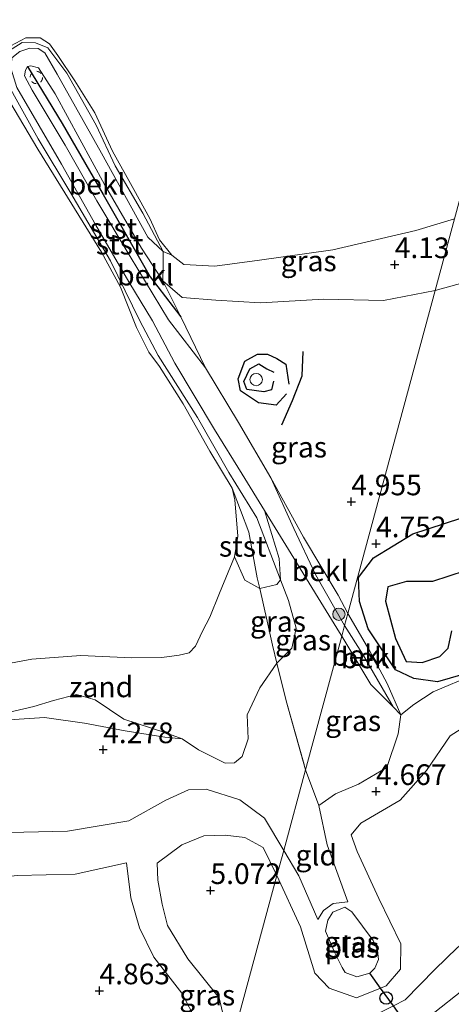
# Model space of a CAD drawing. Units: metres. Extents: x 149990 to 160008, y 437498 to 443753.
# Drawn here: x 151279 to 151331, y 440786 to 440905 of the extents above; entities that cross this region are included whole.
import ezdxf
from ezdxf.enums import TextEntityAlignment as Align

# ---------------------------------------------------------------- set-up
doc = ezdxf.new("R2010")
doc.units = ezdxf.units.M
doc.linetypes.add('IE-TERREINAFSCHEIDING', pattern=[10, 8, -2])
doc.linetypes.add('VW-6060_STREEP', pattern=[1.2, 0.6, -0.6])
doc.layers.get('0').update_dxf_attribs({"lineweight": 25})
for name, color, linetype, lineweight in [('B-ME-GR-BOOM-S-B1', 93, 'Continuous', 18), ('B-ME-GW-KRUINLIJN-L-B1', 93, 'Continuous', 18), ('B-ME-GW-TEENLIJN-L-B1', 93, 'Continuous', 18), ('B-ME-IE-GRASLAND-GV-B6', 93, 'Continuous', 18), ('B-ME-IE-GRONDWERKLIJN-GROND_INGERICHT-GV-B6', 253, 'Continuous', 18), ('B-ME-IE-GRONDWERKLIJN-GROND_NIETINGERICHT-GV-B6', 253, 'Continuous', 18), ('B-ME-IE-HULPGEOMETRIE-L-B1', 53, 'Continuous', 18), ('B-ME-IE-INRICHTINGSELEMENT-S-B1', 253, 'Continuous', 18), ('B-ME-IE-TERREINAFSCHEIDING-RASTERHEKWERK-L-B1', 8, 'IE-TERREINAFSCHEIDING', 18), ('B-ME-OB-BEKLEDING-GV-B6', 253, 'Continuous', 18), ('B-ME-OB-WATERLIJN-L-B1', 133, 'OB-WATERLIJN', 18), ('B-ME-OG-WATER-GV-B6', 153, 'Continuous', 18), ('B-ME-VW-MARKERING-BEBAKENING-S-B1', 255, 'VW-6060_STREEP', 18)]:
    doc.layers.add(name, color=color, linetype=linetype, lineweight=lineweight)
for name, color, linetype in [('B-ME-GW-GRONDWERKLIJN-L-B1', 10, 'Continuous'), ('B-ME-GW-HOOGTEPUNT-S-B1', 10, 'Continuous'), ('B-ME-KW-DUIKER-L-B1', 10, 'Continuous'), ('B-ME-KW-SLUIS-S-B1', 10, 'Continuous'), ('B-ME-OG-BREUK-L-B1', 10, 'Continuous'), ('B-ME-VV-KRIBBEN-L-B1', 10, 'Continuous')]:
    doc.layers.add(name, color=color, linetype=linetype)
doc.styles.add('NLCS-ISO', font='NLCS-ISO.TTF')
doc.linetypes.add('OB-WATERLIJN', pattern='A,10,[32,NLCS.SHX,S=2,R=0,X=0,Y=0],-12', length=22)

# ---------------------------------------------------------------- blocks, each defined once
blk = doc.blocks.new('dtb')
blk.add_circle((0, 0), 0.75)
blk = doc.blocks.new('hoogtepunt')
for p, q in [((-0.5, 0), (0.5, 0)), ((0, 0.5), (0, -0.5))]:
    blk.add_line(p, q)
blk = doc.blocks.new('boom')
h = blk.add_hatch(color=256)
edge = h.paths.add_edge_path()
edge.add_arc((0, 0), 0.75, 0, 360)
blk.add_circle((0, 0), 0.75)

msp = doc.modelspace()

# ---------------------------------------------------------------- linework, layer by layer
at = {"layer": 'B-ME-GW-GRONDWERKLIJN-L-B1'}
for points in [[(151311.483, 440859.682, 5.164), (151310.233, 440858.306, 5.092), (151308.125, 440858.565, 4.975), (151305.944, 440860.017, 4.871), (151305.648, 440861.48, 4.879), (151306.471, 440863.607, 4.935), (151308.007, 440864.455, 4.915), (151309.191, 440864.476, 4.863), (151310.332, 440863.936, 4.851), (151311.413, 440863.236, 4.995), (151311.767, 440860.841, 5.14)], [(151310.947, 440855.892, 5.168), (151312.243, 440858.862, 5.3), (151313.381, 440861.862, 5.228), (151313.517, 440864.789, 5.08)], [(151335.836, 440831.818, 4.491), (151335.236, 440828.297, 4.531), (151332.808, 440825.678, 4.487), (151329.748, 440824.79, 4.419), (151326.913, 440825.211, 4.419), (151324.672, 440826.263, 4.459), (151321.386, 440831.227, 4.487), (151320.346, 440834.524, 4.439), (151320.204, 440837.437, 4.483), (151322.019, 440839.811, 4.583), (151326.782, 440842.725, 4.816), (151334.562, 440845.247, 4.756), (151342.89, 440846.979, 4.784), (151352.929, 440850.865, 4.703), (151356.897, 440851.013, 4.699), (151360.86, 440849.656, 4.683), (151363.484, 440849.668, 4.659), (151367.791, 440851.841, 4.655), (151371.608, 440857.227, 4.623), (151374.208, 440859.848, 4.511), (151378.003, 440861.165, 4.543), (151382.326, 440860.542, 4.579), (151386.204, 440859.762, 4.531)]]:
    msp.add_polyline3d(points, dxfattribs=at)
at = {"layer": 'B-ME-GW-KRUINLIJN-L-B1'}
for points in [[(151329.482, 440872.186, 4.706), (151340.399, 440875.195, 4.619), (151351.384, 440878.19, 4.619), (151360.839, 440882.183, 4.639), (151369.685, 440887.58, 4.627), (151380.1, 440894.517, 4.623), (151391.021, 440900.322, 4.543), (151401.67, 440906.605, 4.507), (151411.15, 440911.868, 4.491), (151415.026, 440912.703, 4.535), (151417.819, 440913.966, 4.567), (151419.526, 440915.352, 4.585), (151420.63, 440916.248, 4.596)], [(151310.783, 440837.151, 3.93), (151307.896, 440844.648, 3.769), (151304.511, 440850.141, 3.661), (151300.735, 440856.785, 3.573), (151295.972, 440864.322, 3.617), (151293.784, 440868.482, 3.537), (151290.211, 440875.766, 3.557), (151285.409, 440883.959, 3.521), (151281.49, 440890.531, 3.545), (151277.56, 440897.612, 3.525), (151276.827, 440899.532, 3.517), (151277.552, 440900.967, 3.529), (151279.557, 440902.187, 3.537), (151281.145, 440902.168, 3.569), (151282.642, 440901.546, 3.557), (151284.949, 440898.485, 3.525), (151288.482, 440892.209, 3.565), (151290.795, 440887.278, 3.553), (151294.119, 440881.523, 3.553), (151296.571, 440876.909, 3.541)], [(151296.543, 440873.356, 4.382), (151293.972, 440877.286, 4.278), (151289.511, 440885.011, 4.19), (151283.518, 440895.976, 4.286), (151281.521, 440899.133, 4.314), (151280.589, 440899.37, 4.314), (151280.187, 440899.281, 4.31), (151279.921, 440898.851, 4.298), (151279.824, 440898.172, 4.298), (151280.755, 440896.423, 4.262), (151284.721, 440889.78, 4.178), (151288.565, 440883.046, 4.186), (151292.61, 440876.277, 4.298), (151297.221, 440868.626, 4.427), (151301.688, 440862.812, 4.683)], [(151296.543, 440873.356, 4.382), (151298.871, 440871.311, 4.427), (151302.957, 440870.998, 4.527), (151308.373, 440870.683, 4.595), (151316.01, 440871.134, 4.719), (151323.226, 440870.96, 4.751), (151329.482, 440872.186, 4.706)], [(151300.908, 440766.436, 6.37), (151310.491, 440772.572, 6.349), (151322.129, 440780.132, 6.349), (151326.3859, 440782.8385, 6.3131), (151329.243, 440784.655, 6.289), (151332.907, 440787.561, 6.349), (151334.562, 440788.13, 6.257), (151335.554, 440788.884, 6.021), (151337.202, 440790.156, 6.041), (151338.382, 440791.086, 6.253), (151344.344, 440795.457, 6.305), (151354.453, 440802.955, 6.353), (151366.507, 440811.801, 6.489), (151378.418, 440820.795, 6.377), (151390.241, 440829.904, 6.317), (151404.092, 440840.358, 6.329), (151414.931, 440848.641, 6.397), (151426.523, 440856.853, 6.441), (151436.665, 440863.59, 6.525), (151445.268, 440869.404, 6.545), (151448.085, 440870.978, 6.485), (151449.023, 440872.218, 6.389)], [(151309.599, 440849.479, 4.783), (151305.691, 440856.211, 4.783), (151301.688, 440862.812, 4.683)], [(151310.338, 440801.335, 4.842), (151313.208, 440795.149, 5.056), (151314.934, 440789.52, 5.288), (151316.661, 440787.724, 5.34), (151319.983, 440786.536, 5.308), (151322.8766, 440787.7043, 5.2364), (151323.537, 440787.971, 5.22), (151325.296, 440790, 5.216), (151325.316, 440793.081, 5.216), (151322.675, 440798.579, 5.196), (151320.054, 440804.271, 5.152), (151319.307, 440806.273, 5.128), (151320.499, 440807.696, 5.096), (151325.251, 440810.464, 5.06), (151328.421, 440814.048, 5.084), (151331.296, 440818.251, 5.168), (151337.749, 440822.37, 5.152), (151346.972, 440827.122, 5.132), (151360.827, 440834.011, 5.156), (151370.119, 440838.913, 5.28), (151382.212, 440845.568, 5.3), (151393.773, 440852.292, 5.252), (151400.499, 440856.993, 5)], [(151318.518, 440831.607, 4.546), (151314.989, 440837.776, 4.511), (151312.373, 440843.346, 4.599), (151309.599, 440849.479, 4.783)], [(151310.346, 440827.058, 4.19), (151312.124, 440828.875, 4.282), (151312.65, 440831.3, 4.118), (151311.725, 440834.624, 3.99), (151310.783, 440837.151, 3.93)], [(151324.389, 440821.759, 4.607), (151320.678, 440828.165, 4.587), (151318.518, 440831.607, 4.546)], [(151298.902, 440817.873, 4.338), (151300.865, 440816.568, 4.326), (151304.086, 440814.931, 4.274), (151305.231, 440815.006, 4.194), (151306.158, 440815.769, 4.154), (151306.883, 440817.897, 4.15), (151306.738, 440820.803, 4.11), (151308.273, 440824.057, 4.11), (151310.346, 440827.058, 4.19)], [(151275.481, 440820.041, 4.062), (151282.239, 440820.491, 4.13), (151287.058, 440819.793, 4.174), (151291.991, 440818.845, 4.246), (151296.784, 440818.099, 4.31), (151298.902, 440817.873, 4.338)], [(151293.491, 440771.294, 5.672), (151297.869, 440774.049, 5.508), (151301.532, 440776.272, 5.436), (151304.071, 440778.582, 5.348), (151304.56, 440781.321, 5.172), (151303.356, 440786.543, 5.124), (151299.558, 440791.264, 5.156), (151297.106, 440795.277, 5.108), (151296.447, 440797.862, 5.027), (151295.943, 440800.791, 5.055), (151295.864, 440802.85, 5.007), (151298.825, 440805.06, 4.955), (151301.499, 440806.153, 4.919), (151304.076, 440806.23, 4.823), (151306.473, 440805.948, 4.727), (151308.658, 440804.741, 4.739), (151310.338, 440801.335, 4.842)], [(151190.14, 440775.001, 5.148), (151195.528, 440775.361, 5.236), (151204.267, 440776.615, 5.152), (151214.146, 440778.977, 4.999), (151223.482, 440782.674, 4.883), (151232.466, 440787.885, 4.947), (151241.762, 440793.272, 4.979), (151248.383, 440796.961, 4.987), (151256.871, 440799.569, 4.943), (151266.704, 440800.052, 4.895), (151278.919, 440801.332, 4.895), (151285.954, 440801.49, 4.819), (151292.157, 440802.892, 4.731)], [(151318.922, 440798.165, 4.191), (151317.128, 440797.963, 4.151), (151315.968, 440797.089, 4.143), (151315.297, 440796.002, 4.179)]]:
    msp.add_polyline3d(points, dxfattribs=at)
at = {"layer": 'B-ME-GW-TEENLIJN-L-B1'}
for points in [[(151470.295, 440902.801, 4.465), (151466.163, 440900.96, 4.451), (151456.847, 440895.629, 4.575), (151446.745, 440890.164, 4.547), (151437.358, 440884.869, 4.499), (151428.094, 440879.108, 4.547), (151417.356, 440872.147, 4.503), (151407.879, 440865.529, 4.571), (151399.754, 440859.561, 4.583), (151393.478, 440856.634, 4.535), (151383.744, 440853.138, 4.435), (151375.473, 440848.995, 4.343), (151365.737, 440842.949, 4.395), (151357.86, 440838.552, 4.367), (151350.018, 440834.723, 4.371), (151345.812, 440832.125, 4.523), (151339.589, 440827.798, 4.623), (151335.559, 440826.012, 4.595), (151334.204, 440825.695, 4.531), (151329.239, 440823.587, 4.563), (151326.881, 440822.053, 4.655), (151325.317, 440820.815, 4.687)], [(151296.571, 440876.909, 3.541), (151294.75, 440878.636, 3.545), (151289.124, 440888.782, 3.573), (151283.782, 440898.364, 3.577), (151282.295, 440900.968, 3.557), (151281.453, 440901.46, 3.577), (151280.448, 440901.506, 3.573), (151279.274, 440901.124, 3.569), (151278.279, 440900.341, 3.549), (151278.218, 440898.966, 3.529), (151278.875, 440896.77, 3.537), (151284.3, 440887.472, 3.501), (151288.433, 440880.101, 3.549), (151292.428, 440873.216, 3.501), (151295.281, 440868.485, 3.561), (151297.985, 440863.372, 3.657), (151302.789, 440855.333, 3.705), (151306.156, 440849.95, 3.721), (151308.833, 440845.552, 3.81)], [(151308.833, 440845.552, 3.81), (151312.379, 440839.779, 4.014), (151315.32, 440834.962, 4.15), (151317.895, 440830.772, 4.186), (151318.173, 440830.332, 4.21)], [(151318.173, 440830.332, 4.21), (151321.697, 440824.47, 4.403), (151324.389, 440821.759, 4.607)], [(151325.317, 440820.815, 4.687), (151324.997, 440818.517, 4.623), (151323.645, 440814.42, 4.627), (151320.202, 440812.401, 4.495), (151317.44, 440811.237, 4.371), (151315.411, 440809.818, 4.179)], [(151311.157, 440804.367, 4.163), (151308.827, 440808.301, 4.17), (151305.845, 440810.504, 4.29), (151301.796, 440811.813, 4.378), (151299.666, 440811.733, 4.346), (151296.902, 440810.476, 4.326), (151292.443, 440807.974, 4.254), (151285.014, 440806.729, 4.218), (151272.653, 440806.442, 4.182), (151263.381, 440806.304, 4.206), (151254.392, 440805.919, 4.122), (151247.02, 440804.116, 4.086), (151240.297, 440800.498, 4.086), (151233.077, 440795.787, 4.162), (151222.955, 440789.39, 4.246), (151212.538, 440784.114, 4.443), (151203.829, 440780.68, 4.679), (151196.06, 440777.977, 4.943), (151190.14, 440775.001, 5.148)], [(151315.411, 440809.818, 4.179), (151316.435, 440805.074, 4.187), (151318.922, 440798.165, 4.191)], [(151315.297, 440796.002, 4.179), (151312.987, 440801.324, 4.175), (151311.157, 440804.367, 4.163)], [(151292.157, 440802.892, 4.731), (151292.687, 440798.64, 4.791), (151293.718, 440795.02, 4.851), (151295.451, 440791.451, 4.895), (151298.827, 440787.119, 4.827), (151300.647, 440783.633, 4.851), (151300.514, 440781.743, 4.835), (151298.89, 440779.798, 4.783), (151293.199, 440776.851, 4.723), (151285.778, 440772.699, 4.755), (151278.769, 440767.979, 4.739), (151273.509, 440764.691, 4.787), (151272.186, 440762.641, 4.923), (151272.097, 440759.441, 5.031), (151271.633, 440757.127, 5.064), (151269.63, 440755.39, 5.06)], [(151341.563, 440799.411, 5.2), (151336.554, 440795.956, 5.316), (151332.173, 440792.633, 5.468), (151329.428, 440789.977, 5.528), (151325.839, 440786.282, 5.5), (151324.4189, 440785.5658, 5.5255), (151322.278, 440784.486, 5.564), (151315.599, 440780.401, 5.576), (151304.135, 440772.888, 5.544), (151302.24, 440771.365, 5.595)]]:
    msp.add_polyline3d(points, dxfattribs=at)
at = {"layer": 'B-ME-IE-GRASLAND-GV-B6'}
for points in [[(151401.67, 440906.605, 4.507), (151391.021, 440900.322, 4.543), (151380.1, 440894.517, 4.623), (151369.685, 440887.58, 4.627), (151360.839, 440882.183, 4.639), (151351.384, 440878.19, 4.619), (151340.399, 440875.195, 4.619), (151329.482, 440872.186, 4.706), (151331.82, 440880.837, 3.441)], [(151331.82, 440880.837, 3.441), (151329.482, 440872.186, 4.706), (151323.226, 440870.96, 4.751), (151316.01, 440871.134, 4.719), (151308.373, 440870.683, 4.595), (151302.957, 440870.998, 4.527), (151298.871, 440871.311, 4.427), (151296.543, 440873.356, 4.382), (151296.588, 440875.14, 3.745), (151296.571, 440876.909, 3.541), (151297.635, 440876.471, 3.441), (151299.074, 440875.331, 3.441), (151302.844, 440875.106, 3.441), (151308.218, 440875.86, 3.441), (151317.085, 440877.082, 3.441), (151327.132, 440879.446, 3.441), (151331.82, 440880.837, 3.441)], [(151324.4189, 440785.5658, 5.5255), (151325.839, 440786.282, 5.5), (151329.428, 440789.977, 5.528), (151332.173, 440792.633, 5.468), (151336.554, 440795.956, 5.316), (151341.563, 440799.411, 5.2), (151347.948, 440803.375, 5.292), (151357.884, 440811.653, 5.236), (151367.795, 440820.091, 5.236), (151378.149, 440828.562, 5.256), (151389.38, 440838.094, 5.232), (151397.288, 440845.248, 5.296), (151405.773, 440852.869, 5.276), (151416.299, 440860.701, 5.212), (151425.298, 440866.964, 5.244), (151435.206, 440873.657, 5.26), (151437.338, 440875.08, 5.18), (151437.93, 440875.539, 5.188), (151441.401, 440876.433, 5.188), (151443.805, 440877.057, 5.228), (151444.698, 440877.806, 5.204), (151446.701, 440875.396, 5.712), (151449.023, 440872.218, 6.389)], [(151334.204, 440825.695, 4.531), (151329.239, 440823.587, 4.563), (151326.881, 440822.053, 4.655), (151325.317, 440820.815, 4.687), (151323.669, 440824.596, 4.579), (151321.59, 440828.501, 4.575), (151318.91, 440833.058, 4.511), (151329.482, 440872.186, 4.706), (151340.399, 440875.195, 4.619)], [(151329.482, 440872.186, 4.706), (151318.91, 440833.058, 4.511), (151317.728, 440835.297, 4.511), (151313.547, 440842.306, 4.567), (151309.599, 440849.479, 4.783), (151305.691, 440856.211, 4.783), (151301.688, 440862.812, 4.683), (151298.706, 440868.966, 4.479), (151296.543, 440873.356, 4.382), (151298.871, 440871.311, 4.427), (151302.957, 440870.998, 4.527), (151308.373, 440870.683, 4.595), (151316.01, 440871.134, 4.719), (151323.226, 440870.96, 4.751), (151329.482, 440872.186, 4.706)], [(151449.023, 440872.218, 6.389), (151448.085, 440870.978, 6.485), (151445.268, 440869.404, 6.545), (151436.665, 440863.59, 6.525), (151426.523, 440856.853, 6.441), (151414.931, 440848.641, 6.397), (151404.092, 440840.358, 6.329), (151390.241, 440829.904, 6.317), (151378.418, 440820.795, 6.377), (151366.507, 440811.801, 6.489), (151354.453, 440802.955, 6.353), (151344.344, 440795.457, 6.305), (151338.382, 440791.086, 6.253), (151337.202, 440790.156, 6.041), (151335.554, 440788.884, 6.021), (151334.562, 440788.13, 6.257), (151332.907, 440787.561, 6.349), (151329.243, 440784.655, 6.289)], [(151329.243, 440784.655, 6.289), (151332.907, 440787.561, 6.349), (151334.562, 440788.13, 6.257), (151335.554, 440788.884, 6.021), (151337.202, 440790.156, 6.041), (151338.382, 440791.086, 6.253), (151344.344, 440795.457, 6.305), (151354.453, 440802.955, 6.353), (151366.507, 440811.801, 6.489), (151378.418, 440820.795, 6.377), (151390.241, 440829.904, 6.317), (151404.092, 440840.358, 6.329), (151414.931, 440848.641, 6.397), (151426.523, 440856.853, 6.441), (151436.665, 440863.59, 6.525), (151445.268, 440869.404, 6.545), (151448.085, 440870.978, 6.485), (151449.023, 440872.218, 6.389), (151449.3937, 440871.7007, 6.4551), (151449.741, 440871.216, 6.517)], [(151302.24, 440771.365, 5.595), (151310.338, 440801.335, 4.842), (151313.208, 440795.149, 5.056), (151314.934, 440789.52, 5.288), (151316.661, 440787.724, 5.34), (151319.983, 440786.536, 5.308), (151322.8766, 440787.7043, 5.2364), (151323.537, 440787.971, 5.22), (151325.296, 440790, 5.216), (151325.316, 440793.081, 5.216), (151322.675, 440798.579, 5.196), (151320.054, 440804.271, 5.152), (151319.307, 440806.273, 5.128), (151320.499, 440807.696, 5.096), (151325.251, 440810.464, 5.06), (151328.421, 440814.048, 5.084), (151331.296, 440818.251, 5.168), (151337.749, 440822.37, 5.152), (151346.972, 440827.122, 5.132), (151360.827, 440834.011, 5.156), (151370.119, 440838.913, 5.28), (151382.212, 440845.568, 5.3), (151393.773, 440852.292, 5.252), (151400.499, 440856.993, 5)], [(151402.56, 440855.428, 5.072), (151397.743, 440851.423, 5.24), (151390.933, 440846.223, 5.316), (151383.215, 440839.404, 5.32), (151372.071, 440829.709, 5.304), (151365.233, 440824.11, 5.26), (151357.261, 440817.768, 5.316), (151350.382, 440811.984, 5.272), (151342.019, 440805.412, 5.224), (151339.5, 440802.999, 5.216), (151339.342, 440801.665, 5.2), (151339.871, 440800.409, 5.192), (151340.65, 440799.716, 5.192), (151341.563, 440799.411, 5.2), (151336.554, 440795.956, 5.316), (151332.173, 440792.633, 5.468), (151329.428, 440789.977, 5.528), (151325.839, 440786.282, 5.5), (151324.4189, 440785.5658, 5.5255)], [(151318.173, 440830.332, 4.21), (151313.797, 440814.136, 4.192), (151311.452, 440822.485, 4.242), (151310.346, 440827.058, 4.19), (151312.124, 440828.875, 4.282), (151312.65, 440831.3, 4.118), (151311.725, 440834.624, 3.99), (151310.783, 440837.151, 3.93), (151310.603, 440839.709, 3.89), (151308.833, 440845.552, 3.81), (151312.379, 440839.779, 4.014), (151315.32, 440834.962, 4.15), (151317.895, 440830.772, 4.186), (151318.173, 440830.332, 4.21)], [(151310.346, 440827.058, 4.19), (151309.8, 440829.247, 4.046), (151309.168, 440832.15, 3.794), (151308.29, 440836.111, 3.794), (151310.343, 440836.564, 3.886), (151310.783, 440837.151, 3.93), (151311.725, 440834.624, 3.99), (151312.65, 440831.3, 4.118), (151312.124, 440828.875, 4.282), (151310.346, 440827.058, 4.19)], [(151318.173, 440830.332, 4.21), (151321.697, 440824.47, 4.403), (151324.389, 440821.759, 4.607), (151325.317, 440820.815, 4.687), (151324.997, 440818.517, 4.623), (151323.645, 440814.42, 4.627), (151320.202, 440812.401, 4.495), (151317.44, 440811.237, 4.371), (151315.411, 440809.818, 4.179), (151313.797, 440814.136, 4.192), (151318.173, 440830.332, 4.21)], [(151337.749, 440822.37, 5.152), (151331.296, 440818.251, 5.168), (151328.421, 440814.048, 5.084), (151325.251, 440810.464, 5.06), (151320.499, 440807.696, 5.096), (151319.307, 440806.273, 5.128), (151320.054, 440804.271, 5.152), (151322.675, 440798.579, 5.196), (151325.316, 440793.081, 5.216), (151325.296, 440790, 5.216), (151323.537, 440787.971, 5.22), (151322.8766, 440787.7043, 5.2364), (151319.983, 440786.536, 5.308), (151316.661, 440787.724, 5.34), (151314.934, 440789.52, 5.288), (151313.208, 440795.149, 5.056), (151310.338, 440801.335, 4.842), (151311.157, 440804.367, 4.163), (151312.987, 440801.324, 4.175), (151315.297, 440796.002, 4.179), (151315.968, 440797.089, 4.143), (151317.128, 440797.963, 4.151), (151318.922, 440798.165, 4.191), (151316.435, 440805.074, 4.187), (151315.411, 440809.818, 4.179), (151317.44, 440811.237, 4.371), (151320.202, 440812.401, 4.495), (151323.645, 440814.42, 4.627), (151324.997, 440818.517, 4.623), (151325.317, 440820.815, 4.687), (151326.881, 440822.053, 4.655), (151329.239, 440823.587, 4.563), (151334.204, 440825.695, 4.531)], [(151276.236, 440820.706, 3.814), (151280.942, 440821.797, 3.914), (151283.33, 440822.518, 3.906), (151286.103, 440823.279, 3.842), (151288.36, 440822.632, 3.886), (151291.832, 440820.263, 3.986), (151296.8, 440818.667, 4.018), (151298.902, 440817.873, 4.338), (151296.784, 440818.099, 4.31), (151291.991, 440818.845, 4.246), (151287.058, 440819.793, 4.174), (151282.239, 440820.491, 4.13), (151275.481, 440820.041, 4.062)], [(151212.538, 440784.114, 4.443), (151222.955, 440789.39, 4.246), (151233.077, 440795.787, 4.162), (151240.297, 440800.498, 4.086), (151247.02, 440804.116, 4.086), (151254.392, 440805.919, 4.122), (151263.381, 440806.304, 4.206), (151272.653, 440806.442, 4.182), (151285.014, 440806.729, 4.218), (151292.443, 440807.974, 4.254), (151296.902, 440810.476, 4.326), (151299.666, 440811.733, 4.346), (151301.796, 440811.813, 4.378), (151305.845, 440810.504, 4.29), (151308.827, 440808.301, 4.17)], [(151308.827, 440808.301, 4.17), (151311.157, 440804.367, 4.163), (151310.338, 440801.335, 4.842), (151308.658, 440804.741, 4.739), (151306.473, 440805.948, 4.727), (151304.076, 440806.23, 4.823), (151301.499, 440806.153, 4.919), (151298.825, 440805.06, 4.955), (151295.864, 440802.85, 5.007), (151295.943, 440800.791, 5.055), (151296.447, 440797.862, 5.027), (151297.106, 440795.277, 5.108), (151299.558, 440791.264, 5.156), (151303.356, 440786.543, 5.124), (151304.56, 440781.321, 5.172)], [(151310.338, 440801.335, 4.842), (151302.24, 440771.365, 5.595), (151299.902, 440769.445, 5.701), (151297.52, 440767.493, 5.813), (151296.34, 440767.721, 5.825), (151295.012, 440768.964, 5.825), (151293.491, 440771.294, 5.672), (151297.869, 440774.049, 5.508), (151301.532, 440776.272, 5.436), (151304.071, 440778.582, 5.348), (151304.56, 440781.321, 5.172), (151303.356, 440786.543, 5.124), (151299.558, 440791.264, 5.156), (151297.106, 440795.277, 5.108), (151296.447, 440797.862, 5.027), (151295.943, 440800.791, 5.055), (151295.864, 440802.85, 5.007), (151298.825, 440805.06, 4.955), (151301.499, 440806.153, 4.919), (151304.076, 440806.23, 4.823), (151306.473, 440805.948, 4.727), (151308.658, 440804.741, 4.739), (151310.338, 440801.335, 4.842)], [(151300.647, 440783.633, 4.851), (151298.827, 440787.119, 4.827), (151295.451, 440791.451, 4.895), (151293.718, 440795.02, 4.851), (151292.687, 440798.64, 4.791), (151292.157, 440802.892, 4.731), (151285.954, 440801.49, 4.819), (151278.919, 440801.332, 4.895), (151266.704, 440800.052, 4.895), (151256.871, 440799.569, 4.943), (151248.383, 440796.961, 4.987), (151241.762, 440793.272, 4.979), (151232.466, 440787.885, 4.947), (151223.482, 440782.674, 4.883)], [(151317.111, 440796.908, 3.643), (151316.503, 440795.936, 3.643), (151316.222, 440794.603, 3.643), (151317.35, 440791.973, 3.643), (151318.225, 440790.227, 3.643), (151318.602, 440789.586, 3.643), (151319.993, 440789.072, 3.643), (151321.557, 440789.534, 3.643), (151322.192, 440790.125, 3.643), (151322.613, 440791.165, 3.643), (151322.51, 440792.308, 3.643), (151321.997, 440793.489, 3.643), (151319.398, 440796.942, 3.643), (151318.566, 440797.515, 3.643), (151317.111, 440796.908, 3.643)]]:
    msp.add_polyline3d(points, dxfattribs=at)
at = {"layer": 'B-ME-IE-GRONDWERKLIJN-GROND_INGERICHT-GV-B6'}
for points in [[(151275.481, 440820.041, 4.062), (151282.239, 440820.491, 4.13), (151287.058, 440819.793, 4.174), (151291.991, 440818.845, 4.246), (151296.784, 440818.099, 4.31), (151298.902, 440817.873, 4.338), (151300.865, 440816.568, 4.326), (151304.086, 440814.931, 4.274), (151305.231, 440815.006, 4.194), (151306.158, 440815.769, 4.154), (151306.883, 440817.897, 4.15), (151306.738, 440820.803, 4.11), (151308.273, 440824.057, 4.11), (151310.346, 440827.058, 4.19), (151311.452, 440822.485, 4.242), (151313.797, 440814.136, 4.192)], [(151313.797, 440814.136, 4.192), (151311.157, 440804.367, 4.163), (151308.827, 440808.301, 4.17), (151305.845, 440810.504, 4.29), (151301.796, 440811.813, 4.378), (151299.666, 440811.733, 4.346), (151296.902, 440810.476, 4.326), (151292.443, 440807.974, 4.254), (151285.014, 440806.729, 4.218), (151272.653, 440806.442, 4.182), (151263.381, 440806.304, 4.206), (151254.392, 440805.919, 4.122), (151247.02, 440804.116, 4.086), (151240.297, 440800.498, 4.086), (151233.077, 440795.787, 4.162), (151222.955, 440789.39, 4.246), (151212.538, 440784.114, 4.443)], [(151313.797, 440814.136, 4.192), (151315.411, 440809.818, 4.179), (151316.435, 440805.074, 4.187), (151318.922, 440798.165, 4.191), (151317.128, 440797.963, 4.151), (151315.968, 440797.089, 4.143), (151315.297, 440796.002, 4.179), (151312.987, 440801.324, 4.175), (151311.157, 440804.367, 4.163), (151313.797, 440814.136, 4.192)], [(151223.482, 440782.674, 4.883), (151232.466, 440787.885, 4.947), (151241.762, 440793.272, 4.979), (151248.383, 440796.961, 4.987), (151256.871, 440799.569, 4.943), (151266.704, 440800.052, 4.895), (151278.919, 440801.332, 4.895), (151285.954, 440801.49, 4.819), (151292.157, 440802.892, 4.731), (151292.687, 440798.64, 4.791), (151293.718, 440795.02, 4.851), (151295.451, 440791.451, 4.895), (151298.827, 440787.119, 4.827), (151300.647, 440783.633, 4.851)]]:
    msp.add_polyline3d(points, dxfattribs=at)
at = {"layer": 'B-ME-IE-GRONDWERKLIJN-GROND_NIETINGERICHT-GV-B6'}
msp.add_polyline3d([(151273.757, 440826.235, 3.477), (151280.713, 440827.537, 3.477), (151286.617, 440827.964, 3.477), (151292.771, 440827.714, 3.477), (151296.434, 440827.739, 3.477), (151298.537, 440828.013, 3.477), (151299.723, 440828.317, 3.477), (151300.509, 440829.115, 3.477), (151301.33, 440830.934, 3.477), (151302.238, 440832.61, 3.477), (151303.411, 440835.546, 3.477), (151305.228, 440839.914, 3.477), (151306.446, 440837.088, 3.673), (151308.29, 440836.111, 3.794), (151309.168, 440832.15, 3.794), (151309.8, 440829.247, 4.046), (151310.346, 440827.058, 4.19), (151308.273, 440824.057, 4.11), (151306.738, 440820.803, 4.11), (151306.883, 440817.897, 4.15), (151306.158, 440815.769, 4.154), (151305.231, 440815.006, 4.194), (151304.086, 440814.931, 4.274), (151300.865, 440816.568, 4.326), (151298.902, 440817.873, 4.338), (151296.8, 440818.667, 4.018), (151291.832, 440820.263, 3.986), (151288.36, 440822.632, 3.886), (151286.103, 440823.279, 3.842), (151283.33, 440822.518, 3.906), (151280.942, 440821.797, 3.914), (151276.236, 440820.706, 3.814)], dxfattribs=at)
at = {"layer": 'B-ME-IE-HULPGEOMETRIE-L-B1'}
msp.add_polyline3d([(151264.3162, 440631.0141, 5.05), (151290.718, 440728.724, 5.182), (151292.801, 440736.433, 4.389), (151294.131, 440741.356, 4.249), (151294.652, 440743.284, 4.976), (151298.146, 440756.215, 5.581), (151299.979, 440762.998, 6.426), (151300.4666, 440764.8024, 6.3966), (151300.908, 440766.436, 6.37), (151302.24, 440771.365, 5.595), (151310.338, 440801.335, 4.842), (151311.157, 440804.367, 4.163), (151313.797, 440814.136, 4.192), (151318.173, 440830.332, 4.21), (151318.518, 440831.607, 4.546), (151318.91, 440833.058, 4.511), (151329.482, 440872.186, 4.706), (151331.82, 440880.837, 3.441), (151346.79, 440936.24, 3.209)], dxfattribs=at)
at = {"layer": 'B-ME-IE-TERREINAFSCHEIDING-RASTERHEKWERK-L-B1'}
msp.add_line((151315.411, 440809.818, 4.179), (151313.797, 440814.136, 4.192), dxfattribs=at)
for points in [[(151304.926, 440848.253, 3.477), (151306.964, 440842.9, 3.637), (151307.963, 440837.398, 3.737), (151308.29, 440836.111, 3.794)], [(151308.29, 440836.111, 3.794), (151309.168, 440832.15, 3.794), (151309.8, 440829.247, 4.046), (151310.346, 440827.058, 4.19)], [(151310.346, 440827.058, 4.19), (151311.452, 440822.485, 4.242), (151313.797, 440814.136, 4.192)]]:
    msp.add_polyline3d(points, dxfattribs=at)
at = {"layer": 'B-ME-KW-DUIKER-L-B1'}
msp.add_polyline3d([(151333.129, 440773.489, 3.643), (151331.8038, 440775.3264, 3.643), (151329.8359, 440778.055, 3.643), (151327.6138, 440781.136, 3.643), (151327.1136, 440781.8296, 3.643), (151326.3859, 440782.8385, 3.643), (151324.4189, 440785.5658, 3.643), (151322.8766, 440787.7043, 3.643), (151321.557, 440789.534, 3.643)], dxfattribs=at)
at = {"layer": 'B-ME-OB-BEKLEDING-GV-B6'}
for points in [[(151277.542, 440901.473, 3.441), (151279.976, 440902.763, 3.441), (151281.726, 440902.771, 3.441), (151282.824, 440902.03, 3.441), (151283.84, 440900.61, 3.441), (151285.924, 440897.54, 3.441), (151288.316, 440893.691, 3.441), (151290.472, 440889.059, 3.441), (151293.025, 440884.394, 3.441), (151294.96, 440880.897, 3.441), (151296.127, 440878.292, 3.441), (151297.635, 440876.471, 3.441), (151296.571, 440876.909, 3.541), (151294.119, 440881.523, 3.553), (151290.795, 440887.278, 3.553), (151288.482, 440892.209, 3.565), (151284.949, 440898.485, 3.525), (151282.642, 440901.546, 3.557), (151281.145, 440902.168, 3.569), (151279.557, 440902.187, 3.537), (151277.552, 440900.967, 3.529)], [(151277.552, 440900.967, 3.529), (151279.557, 440902.187, 3.537), (151281.145, 440902.168, 3.569), (151282.642, 440901.546, 3.557), (151284.949, 440898.485, 3.525), (151288.482, 440892.209, 3.565), (151290.795, 440887.278, 3.553), (151294.119, 440881.523, 3.553), (151296.571, 440876.909, 3.541), (151294.75, 440878.636, 3.545), (151289.124, 440888.782, 3.573), (151283.782, 440898.364, 3.577), (151282.295, 440900.968, 3.557), (151281.453, 440901.46, 3.577), (151280.448, 440901.506, 3.573), (151279.274, 440901.124, 3.569), (151278.279, 440900.341, 3.549)], [(151278.279, 440900.341, 3.549), (151279.274, 440901.124, 3.569), (151280.448, 440901.506, 3.573), (151281.453, 440901.46, 3.577), (151282.295, 440900.968, 3.557), (151283.782, 440898.364, 3.577), (151289.124, 440888.782, 3.573), (151294.75, 440878.636, 3.545), (151296.571, 440876.909, 3.541), (151296.588, 440875.14, 3.745), (151296.543, 440873.356, 4.382), (151293.972, 440877.286, 4.278), (151289.511, 440885.011, 4.19), (151283.518, 440895.976, 4.286), (151281.521, 440899.133, 4.314), (151280.589, 440899.37, 4.314), (151280.187, 440899.281, 4.31), (151279.921, 440898.851, 4.298), (151279.824, 440898.172, 4.298), (151280.755, 440896.423, 4.262), (151284.721, 440889.78, 4.178), (151288.565, 440883.046, 4.186), (151292.61, 440876.277, 4.298), (151297.221, 440868.626, 4.427), (151301.688, 440862.812, 4.683), (151305.691, 440856.211, 4.783), (151309.599, 440849.479, 4.783), (151312.373, 440843.346, 4.599), (151314.989, 440837.776, 4.511), (151318.518, 440831.607, 4.546)], [(151296.543, 440873.356, 4.382), (151298.706, 440868.966, 4.479), (151301.688, 440862.812, 4.683), (151297.221, 440868.626, 4.427), (151292.61, 440876.277, 4.298), (151288.565, 440883.046, 4.186), (151284.721, 440889.78, 4.178), (151280.755, 440896.423, 4.262), (151279.824, 440898.172, 4.298), (151279.921, 440898.851, 4.298), (151280.187, 440899.281, 4.31), (151280.589, 440899.37, 4.314), (151281.521, 440899.133, 4.314), (151283.518, 440895.976, 4.286), (151289.511, 440885.011, 4.19), (151293.972, 440877.286, 4.278), (151296.543, 440873.356, 4.382)], [(151277.56, 440897.612, 3.525), (151281.49, 440890.531, 3.545), (151285.409, 440883.959, 3.521), (151290.211, 440875.766, 3.557), (151293.784, 440868.482, 3.537), (151295.972, 440864.322, 3.617), (151300.735, 440856.785, 3.573), (151304.511, 440850.141, 3.661), (151307.896, 440844.648, 3.769), (151310.783, 440837.151, 3.93), (151310.343, 440836.564, 3.886), (151308.29, 440836.111, 3.794), (151307.963, 440837.398, 3.737), (151306.964, 440842.9, 3.637), (151304.926, 440848.253, 3.477)], [(151308.833, 440845.552, 3.81), (151310.603, 440839.709, 3.89), (151310.783, 440837.151, 3.93), (151307.896, 440844.648, 3.769), (151304.511, 440850.141, 3.661), (151300.735, 440856.785, 3.573), (151295.972, 440864.322, 3.617), (151293.784, 440868.482, 3.537), (151290.211, 440875.766, 3.557), (151285.409, 440883.959, 3.521), (151281.49, 440890.531, 3.545), (151277.56, 440897.612, 3.525)], [(151318.518, 440831.607, 4.546), (151318.173, 440830.332, 4.21), (151317.895, 440830.772, 4.186), (151315.32, 440834.962, 4.15), (151312.379, 440839.779, 4.014), (151308.833, 440845.552, 3.81), (151306.156, 440849.95, 3.721), (151302.789, 440855.333, 3.705), (151297.985, 440863.372, 3.657), (151295.281, 440868.485, 3.561), (151292.428, 440873.216, 3.501), (151288.433, 440880.101, 3.549), (151284.3, 440887.472, 3.501), (151278.875, 440896.77, 3.537)], [(151278.875, 440896.77, 3.537), (151284.3, 440887.472, 3.501), (151288.433, 440880.101, 3.549), (151292.428, 440873.216, 3.501), (151295.281, 440868.485, 3.561), (151297.985, 440863.372, 3.657), (151302.789, 440855.333, 3.705), (151306.156, 440849.95, 3.721), (151308.833, 440845.552, 3.81)], [(151304.926, 440848.253, 3.477), (151302.238, 440852.732, 3.477), (151299.007, 440858.445, 3.477), (151296.136, 440862.953, 3.477), (151294.86, 440864.692, 3.477), (151293.343, 440867.696, 3.477), (151291.436, 440872.57, 3.477), (151289.118, 440876.824, 3.477), (151281.425, 440889.277, 3.441), (151277.537, 440895.902, 3.441)], [(151318.91, 440833.058, 4.511), (151318.518, 440831.607, 4.546), (151314.989, 440837.776, 4.511), (151312.373, 440843.346, 4.599), (151309.599, 440849.479, 4.783), (151313.547, 440842.306, 4.567), (151317.728, 440835.297, 4.511), (151318.91, 440833.058, 4.511)], [(151305.228, 440839.914, 3.477), (151305.603, 440842.423, 3.477), (151305.255, 440846.825, 3.477), (151304.926, 440848.253, 3.477), (151306.964, 440842.9, 3.637), (151307.963, 440837.398, 3.737), (151308.29, 440836.111, 3.794), (151306.446, 440837.088, 3.673), (151305.228, 440839.914, 3.477)], [(151318.91, 440833.058, 4.511), (151321.59, 440828.501, 4.575), (151323.669, 440824.596, 4.579), (151325.317, 440820.815, 4.687), (151324.389, 440821.759, 4.607), (151320.678, 440828.165, 4.587), (151318.518, 440831.607, 4.546), (151318.91, 440833.058, 4.511)], [(151318.518, 440831.607, 4.546), (151320.678, 440828.165, 4.587), (151324.389, 440821.759, 4.607), (151321.697, 440824.47, 4.403), (151318.173, 440830.332, 4.21), (151318.518, 440831.607, 4.546)]]:
    msp.add_polyline3d(points, dxfattribs=at)
at = {"layer": 'B-ME-OB-WATERLIJN-L-B1'}
for points in [[(151331.82, 440880.837, 3.441), (151327.132, 440879.446, 3.441), (151317.085, 440877.082, 3.441), (151308.218, 440875.86, 3.441), (151302.844, 440875.106, 3.441), (151299.074, 440875.331, 3.441), (151297.635, 440876.471, 3.441), (151296.127, 440878.292, 3.441), (151294.96, 440880.897, 3.441), (151293.025, 440884.394, 3.441), (151290.472, 440889.059, 3.441), (151288.316, 440893.691, 3.441), (151285.924, 440897.54, 3.441), (151283.84, 440900.61, 3.441), (151282.824, 440902.03, 3.441), (151281.726, 440902.771, 3.441), (151279.976, 440902.763, 3.441), (151277.542, 440901.473, 3.441)], [(151277.537, 440895.902, 3.441), (151281.425, 440889.277, 3.441), (151289.118, 440876.824, 3.477), (151291.436, 440872.57, 3.477), (151293.343, 440867.696, 3.477), (151294.86, 440864.692, 3.477), (151296.136, 440862.953, 3.477), (151299.007, 440858.445, 3.477), (151302.238, 440852.732, 3.477), (151304.926, 440848.253, 3.477), (151305.255, 440846.825, 3.477), (151305.603, 440842.423, 3.477), (151305.228, 440839.914, 3.477), (151303.411, 440835.546, 3.477), (151302.238, 440832.61, 3.477), (151301.33, 440830.934, 3.477), (151300.509, 440829.115, 3.477), (151299.723, 440828.317, 3.477), (151298.537, 440828.013, 3.477), (151296.434, 440827.739, 3.477), (151292.771, 440827.714, 3.477), (151286.617, 440827.964, 3.477), (151280.713, 440827.537, 3.477), (151273.757, 440826.235, 3.477)]]:
    msp.add_polyline3d(points, dxfattribs=at)
at = {"layer": 'B-ME-OG-BREUK-L-B1'}
for points in [[(151309.915, 440861.215, 4.615), (151309.701, 440860.164, 4.611), (151308.765, 440859.908, 4.491), (151306.708, 440860.188, 4.495), (151306.328, 440861.147, 4.455), (151307.071, 440862.69, 4.443), (151308.171, 440863.285, 4.475), (151309.106, 440862.703, 4.611), (151309.982, 440862.276, 4.627)], [(151333.099, 440838.234, 4.403), (151329.172, 440836.952, 4.399), (151326.006, 440836.959, 4.367), (151323.748, 440836.279, 4.331), (151323.469, 440834.551, 4.307), (151324.665, 440830.046, 4.167), (151325.953, 440827.265, 4.175), (151327.913, 440827.138, 4.139), (151330.057, 440827.858, 4.111), (151331.046, 440828.872, 4.115), (151331.51, 440830.965, 4.155)]]:
    msp.add_polyline3d(points, dxfattribs=at)
at = {"layer": 'B-ME-OG-WATER-GV-B6'}
for points in [[(151346.79, 440936.24, 3.209), (151331.82, 440880.837, 3.441), (151327.132, 440879.446, 3.441), (151317.085, 440877.082, 3.441), (151308.218, 440875.86, 3.441), (151302.844, 440875.106, 3.441), (151299.074, 440875.331, 3.441), (151297.635, 440876.471, 3.441), (151296.127, 440878.292, 3.441), (151294.96, 440880.897, 3.441), (151293.025, 440884.394, 3.441), (151290.472, 440889.059, 3.441), (151288.316, 440893.691, 3.441), (151285.924, 440897.54, 3.441), (151283.84, 440900.61, 3.441), (151282.824, 440902.03, 3.441), (151281.726, 440902.771, 3.441), (151279.976, 440902.763, 3.441), (151277.542, 440901.473, 3.441)], [(151277.537, 440895.902, 3.441), (151281.425, 440889.277, 3.441), (151289.118, 440876.824, 3.477), (151291.436, 440872.57, 3.477), (151293.343, 440867.696, 3.477), (151294.86, 440864.692, 3.477), (151296.136, 440862.953, 3.477), (151299.007, 440858.445, 3.477), (151302.238, 440852.732, 3.477), (151304.926, 440848.253, 3.477), (151305.255, 440846.825, 3.477), (151305.603, 440842.423, 3.477), (151305.228, 440839.914, 3.477), (151303.411, 440835.546, 3.477), (151302.238, 440832.61, 3.477), (151301.33, 440830.934, 3.477), (151300.509, 440829.115, 3.477), (151299.723, 440828.317, 3.477), (151298.537, 440828.013, 3.477), (151296.434, 440827.739, 3.477), (151292.771, 440827.714, 3.477), (151286.617, 440827.964, 3.477), (151280.713, 440827.537, 3.477), (151273.757, 440826.235, 3.477)], [(151318.225, 440790.227, 3.643), (151317.35, 440791.973, 3.643), (151316.222, 440794.603, 3.643), (151316.503, 440795.936, 3.643), (151317.111, 440796.908, 3.643), (151318.566, 440797.515, 3.643), (151319.398, 440796.942, 3.643), (151321.997, 440793.489, 3.643), (151322.51, 440792.308, 3.643), (151322.613, 440791.165, 3.643), (151322.192, 440790.125, 3.643), (151321.557, 440789.534, 3.643), (151319.993, 440789.072, 3.643), (151318.602, 440789.586, 3.643), (151318.225, 440790.227, 3.643)]]:
    msp.add_polyline3d(points, dxfattribs=at)
at = {"layer": 'B-ME-VV-KRIBBEN-L-B1'}
msp.add_polyline3d([(151280.187, 440899.281, 4.31), (151284.379, 440892.373, 4.282), (151289.337, 440883.791, 4.282), (151295.033, 440873.82, 4.342), (151298.706, 440868.966, 4.479)], dxfattribs=at)

# ---------------------------------------------------------------- block references
at = {"layer": 'B-ME-GR-BOOM-S-B1', "rotation": 90}
msp.add_blockref('boom', (151317.837, 440832.974, 4.427), dxfattribs=at)
at = {"layer": 'B-ME-GW-HOOGTEPUNT-S-B1', "rotation": 90}
for p in [(151324.592, 440875.313, 4.13), (151324.592, 440875.313, 4.13), (151319.335, 440846.596, 4.955), (151319.335, 440846.596, 4.955), (151322.328, 440841.521, 4.752), (151322.328, 440841.521, 4.752), (151289.331, 440816.586, 4.278), (151289.331, 440816.586, 4.278), (151322.326, 440811.522, 4.667), (151322.326, 440811.522, 4.667), (151302.309, 440799.532, 5.072), (151302.309, 440799.532, 5.072), (151288.884, 440787.396, 4.863), (151288.884, 440787.396, 4.863)]:
    msp.add_blockref('hoogtepunt', p, dxfattribs=at)
at = {"layer": 'B-ME-IE-INRICHTINGSELEMENT-S-B1', "rotation": 90}
msp.add_blockref('dtb', (151307.83, 440861.384, 4.326), dxfattribs=at)
at = {"layer": 'B-ME-KW-SLUIS-S-B1', "rotation": 90}
msp.add_blockref('dtb', (151323.554, 440786.514, 5.348), dxfattribs=at)
at = {"layer": 'B-ME-VW-MARKERING-BEBAKENING-S-B1', "rotation": 90}
msp.add_blockref('dtb', (151281.248, 440897.966, 4.406), dxfattribs=at)

# ---------------------------------------------------------------- texts
at = {"layer": 'B-ME-GW-HOOGTEPUNT-S-B1', "ltscale": 0.2, "style": 'NLCS-ISO'}
for s, p in [('4.13', (151324.592, 440875.313, 4.13)), ('4.13', (151324.592, 440875.313, 4.13)), ('4.955', (151319.335, 440846.596, 4.955)), ('4.955', (151319.335, 440846.596, 4.955)), ('4.752', (151322.328, 440841.521, 4.752)), ('4.752', (151322.328, 440841.521, 4.752)), ('4.278', (151289.331, 440816.586, 4.278)), ('4.278', (151289.331, 440816.586, 4.278)), ('4.667', (151322.326, 440811.522, 4.667)), ('4.667', (151322.326, 440811.522, 4.667)), ('5.072', (151302.309, 440799.532, 5.072)), ('5.072', (151302.309, 440799.532, 5.072)), ('4.863', (151288.884, 440787.396, 4.863)), ('4.863', (151288.884, 440787.396, 4.863))]:
    msp.add_text(s, height=2.5, dxfattribs=at).set_placement(p, align=Align.BOTTOM_LEFT)
at = {"layer": 'B-ME-IE-GRASLAND-GV-B6', "ltscale": 0.2, "style": 'NLCS-ISO'}
for p in [(151314.1815, 440875.76), (151313.0125, 440853.207), (151310.47, 440832.1045), (151313.503, 440829.844), (151319.557, 440820.075), (151319.4175, 440793.2935), (151301.9145, 440786.8615)]:
    msp.add_text('gras', height=2.5, dxfattribs=at).set_placement(p, align=Align.MIDDLE_CENTER)
at = {"layer": 'B-ME-IE-GRONDWERKLIJN-GROND_INGERICHT-GV-B6', "ltscale": 0.2, "style": 'NLCS-ISO'}
msp.add_text('gld', height=2.5, dxfattribs=at).set_placement((151315.0899, 440803.8074), align=Align.MIDDLE_CENTER)
at = {"layer": 'B-ME-IE-GRONDWERKLIJN-GROND_NIETINGERICHT-GV-B6', "ltscale": 0.2, "style": 'NLCS-ISO'}
msp.add_text('zand', height=2.5, dxfattribs=at).set_placement((151289.0828, 440824.1798), align=Align.MIDDLE_CENTER)
at = {"layer": 'B-ME-OB-BEKLEDING-GV-B6', "ltscale": 0.2, "style": 'NLCS-ISO'}
for s, p in [('bekl', (151288.6115, 440885.0425)), ('stst', (151290.5782, 440879.6965)), ('stst', (151291.3283, 440877.7869)), ('bekl', (151294.4547, 440874.0382)), ('stst', (151306.2114, 440841.2029)), ('bekl', (151315.5717, 440838.2409)), ('bekl', (151320.3288, 440827.99)), ('bekl', (151321.4976, 440827.6949))]:
    msp.add_text(s, height=2.5, dxfattribs=at).set_placement(p, align=Align.MIDDLE_CENTER)
at = {"layer": 'B-ME-OG-WATER-GV-B6', "ltscale": 0.2, "style": 'NLCS-ISO'}
msp.add_text('plas', height=2.5, dxfattribs=at).set_placement((151319.4043, 440792.6407), align=Align.MIDDLE_CENTER)

doc.saveas('drawing.dxf')
